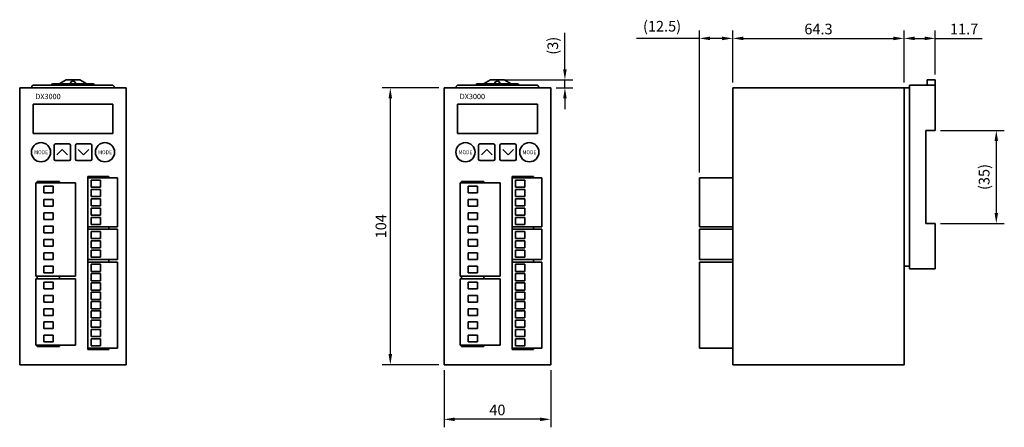
# Model space of a CAD drawing. Units: millimetres. Extents: x 41 to 1029, y -1844 to -1547.
# Drawn here: x 659 to 1029, y -1758 to -1605 of the extents above; entities that cross this region are included whole.
import ezdxf
from ezdxf.enums import TextEntityAlignment as Align

# ---------------------------------------------------------------- set-up
doc = ezdxf.new("R2010")
doc.units = ezdxf.units.MM
for name, color, linetype, lineweight in [('DKM2_OUTLINE', 3, 'Continuous', 35), ('DKM5_DIM_LINE', 1, 'Continuous', 18), ('DKM7_TEXT', 2, 'Continuous', 18)]:
    doc.layers.add(name, color=color, linetype=linetype, lineweight=lineweight)
doc.styles.get("Standard").update_dxf_attribs({"font": 'romans.shx', "bigfont": 'whgtxt.shx'})
doc.dimstyles.new('DKM-A2', dxfattribs={"dimtxt": 4, "dimasz": 4, "dimexe": 3, "dimexo": 2, "dimgap": 1, "dimtad": 1, "dimdsep": 46, "dimtxsty": 'Standard', "dimcen": 0, "dimclrd": 1, "dimclre": 1, "dimclrt": 2, "dimazin": 2, "dimtfac": 1, "dimtmove": 0, "dimatfit": 3, "dimfxl": 1.25, "dimarcsym": 0})

# ---------------------------------------------------------------- blocks, each defined once
blk = doc.blocks.new('*D74')
at = {"layer": 'Defpoints', "color": 0, "transparency": 16777216}
for p in [(818.39, -1630.45), (798.21, -1734.45), (818.39, -1734.45)]:
    blk.add_point(p, dxfattribs=at)
at = {"layer": 'DKM5_DIM_LINE', "color": 1, "linetype": 'ByBlock', "lineweight": -2, "transparency": 16777216}
for p, q in [((816.39, -1630.45), (795.21, -1630.45)), ((798.21, -1634.45), (798.21, -1730.45)), ((816.39, -1734.45), (795.21, -1734.45))]:
    blk.add_line(p, q, dxfattribs=at)
at = {"layer": 'DKM5_DIM_LINE', "color": 1, "transparency": 16777216}
for points in [[(797.54, -1634.45), (798.87, -1634.45), (798.21, -1630.45)], [(797.54, -1730.45), (798.87, -1730.45), (798.21, -1734.45)]]:
    blk.add_solid(points, dxfattribs=at)
at = {"layer": 'DKM5_DIM_LINE', "color": 2, "transparency": 16777216, "insert": (795.21, -1682.45), "char_height": 4, "attachment_point": 5, "rotation": 90}
blk.add_mtext('104', dxfattribs=at)
blk = doc.blocks.new('*D75')
at = {"layer": 'Defpoints', "color": 0, "transparency": 16777216}
for p in [(818.39, -1734.45), (858.39, -1734.45), (818.39, -1754.96)]:
    blk.add_point(p, dxfattribs=at)
at = {"layer": 'DKM5_DIM_LINE', "color": 1, "linetype": 'ByBlock', "lineweight": -2, "transparency": 16777216}
for p, q in [((818.39, -1736.45), (818.39, -1757.96)), ((858.39, -1736.45), (858.39, -1757.96)), ((854.39, -1754.96), (822.39, -1754.96))]:
    blk.add_line(p, q, dxfattribs=at)
at = {"layer": 'DKM5_DIM_LINE', "color": 1, "transparency": 16777216}
for points in [[(822.39, -1754.29), (822.39, -1755.63), (818.39, -1754.96)], [(854.39, -1754.29), (854.39, -1755.63), (858.39, -1754.96)]]:
    blk.add_solid(points, dxfattribs=at)
at = {"layer": 'DKM5_DIM_LINE', "color": 2, "transparency": 16777216, "insert": (838.39, -1751.96), "char_height": 4, "attachment_point": 5}
blk.add_mtext('40', dxfattribs=at)
blk = doc.blocks.new('*D76')
at = {"layer": 'Defpoints', "color": 0, "transparency": 16777216}
for p in [(838.39, -1627.45), (858.39, -1630.45), (863.73, -1630.45)]:
    blk.add_point(p, dxfattribs=at)
at = {"layer": 'DKM5_DIM_LINE', "color": 1, "linetype": 'ByBlock', "lineweight": -2, "transparency": 16777216}
for p, q in [((863.73, -1623.45), (863.73, -1609.83)), ((840.39, -1627.45), (866.73, -1627.45)), ((863.73, -1630.45), (863.73, -1627.45)), ((860.39, -1630.45), (866.73, -1630.45)), ((863.73, -1634.45), (863.73, -1638.45))]:
    blk.add_line(p, q, dxfattribs=at)
at = {"layer": 'DKM5_DIM_LINE', "color": 1, "transparency": 16777216}
for points in [[(863.07, -1623.45), (864.4, -1623.45), (863.73, -1627.45)], [(863.07, -1634.45), (864.4, -1634.45), (863.73, -1630.45)]]:
    blk.add_solid(points, dxfattribs=at)
at = {"layer": 'DKM5_DIM_LINE', "color": 2, "transparency": 16777216, "insert": (859.69, -1614.64), "char_height": 4, "attachment_point": 5, "rotation": 90}
blk.add_mtext('(3)', dxfattribs=at)
blk = doc.blocks.new('*D77')
at = {"layer": 'Defpoints', "color": 0, "transparency": 16777216}
for p in [(991.04, -1611.89), (926.74, -1630.45), (991.04, -1630.45)]:
    blk.add_point(p, dxfattribs=at)
at = {"layer": 'DKM5_DIM_LINE', "color": 1, "linetype": 'ByBlock', "lineweight": -2, "transparency": 16777216}
for p, q in [((926.74, -1628.45), (926.74, -1608.89)), ((991.04, -1628.45), (991.04, -1608.89)), ((930.74, -1611.89), (987.04, -1611.89))]:
    blk.add_line(p, q, dxfattribs=at)
at = {"layer": 'DKM5_DIM_LINE', "color": 1, "transparency": 16777216}
for points in [[(930.74, -1611.22), (930.74, -1612.56), (926.74, -1611.89)], [(987.04, -1611.22), (987.04, -1612.56), (991.04, -1611.89)]]:
    blk.add_solid(points, dxfattribs=at)
at = {"layer": 'DKM5_DIM_LINE', "color": 2, "transparency": 16777216, "insert": (958.89, -1608.89), "char_height": 4, "attachment_point": 5}
blk.add_mtext('64.3', dxfattribs=at)
blk = doc.blocks.new('*D78')
at = {"layer": 'Defpoints', "color": 0, "transparency": 16777216}
for p in [(926.74, -1611.89), (926.74, -1630.45), (914.24, -1664.3)]:
    blk.add_point(p, dxfattribs=at)
at = {"layer": 'DKM5_DIM_LINE', "color": 1, "linetype": 'ByBlock', "lineweight": -2, "transparency": 16777216}
for p, q in [((914.24, -1662.3), (914.24, -1608.89)), ((926.74, -1628.45), (926.74, -1608.89)), ((914.24, -1611.89), (890.61, -1611.89)), ((922.74, -1611.89), (918.24, -1611.89))]:
    blk.add_line(p, q, dxfattribs=at)
at = {"layer": 'DKM5_DIM_LINE', "color": 1, "transparency": 16777216}
for points in [[(918.24, -1611.22), (918.24, -1612.56), (914.24, -1611.89)], [(922.74, -1611.22), (922.74, -1612.56), (926.74, -1611.89)]]:
    blk.add_solid(points, dxfattribs=at)
at = {"layer": 'DKM5_DIM_LINE', "color": 2, "transparency": 16777216, "insert": (900.19, -1607.84), "char_height": 4, "attachment_point": 5}
blk.add_mtext('(12.5)', dxfattribs=at)
blk = doc.blocks.new('*D79')
at = {"layer": 'Defpoints', "color": 0, "transparency": 16777216}
for p in [(991.04, -1611.89), (1002.74, -1627.45), (991.04, -1630.45)]:
    blk.add_point(p, dxfattribs=at)
at = {"layer": 'DKM5_DIM_LINE', "color": 1, "linetype": 'ByBlock', "lineweight": -2, "transparency": 16777216}
for p, q in [((991.04, -1628.45), (991.04, -1608.89)), ((1002.74, -1625.45), (1002.74, -1608.89)), ((995.04, -1611.89), (998.74, -1611.89)), ((1002.74, -1611.89), (1020.36, -1611.89))]:
    blk.add_line(p, q, dxfattribs=at)
at = {"layer": 'DKM5_DIM_LINE', "color": 1, "transparency": 16777216}
for points in [[(995.04, -1611.22), (995.04, -1612.56), (991.04, -1611.89)], [(998.74, -1611.22), (998.74, -1612.56), (1002.74, -1611.89)]]:
    blk.add_solid(points, dxfattribs=at)
at = {"layer": 'DKM5_DIM_LINE', "color": 2, "transparency": 16777216, "insert": (1013.55, -1608.89), "char_height": 4, "attachment_point": 5}
blk.add_mtext('11.7', dxfattribs=at)
blk = doc.blocks.new('*D80')
at = {"layer": 'Defpoints', "color": 0, "transparency": 16777216}
for p in [(1002.74, -1646.45), (1002.74, -1681.45), (1025.63, -1681.45)]:
    blk.add_point(p, dxfattribs=at)
at = {"layer": 'DKM5_DIM_LINE', "color": 1, "linetype": 'ByBlock', "lineweight": -2, "transparency": 16777216}
for p, q in [((1004.74, -1646.45), (1028.63, -1646.45)), ((1025.63, -1650.45), (1025.63, -1677.45)), ((1004.74, -1681.45), (1028.63, -1681.45))]:
    blk.add_line(p, q, dxfattribs=at)
at = {"layer": 'DKM5_DIM_LINE', "color": 1, "transparency": 16777216}
for points in [[(1024.97, -1650.45), (1026.3, -1650.45), (1025.63, -1646.45)], [(1024.97, -1677.45), (1026.3, -1677.45), (1025.63, -1681.45)]]:
    blk.add_solid(points, dxfattribs=at)
at = {"layer": 'DKM5_DIM_LINE', "color": 2, "transparency": 16777216, "insert": (1021.59, -1663.95), "char_height": 4, "attachment_point": 5, "rotation": 90}
blk.add_mtext('(35)', dxfattribs=at)

msp = doc.modelspace()

# ---------------------------------------------------------------- linework, layer by layer
at = {"layer": 'DKM2_OUTLINE'}
for p, q in [((664.419, -1629.452), (693.819, -1629.452)), ((671.119, -1629.452), (671.119, -1629.352)), ((671.519, -1628.952), (673.743, -1628.952)), ((686.719, -1628.952), (671.519, -1628.952)), ((676.552, -1627.487), (673.885, -1628.916)), ((676.694, -1627.452), (681.543, -1627.452)), ((681.685, -1627.487), (684.352, -1628.916)), ((687.119, -1629.452), (687.119, -1629.352)), ((823.691, -1629.452), (853.091, -1629.452)), ((830.391, -1629.452), (830.391, -1629.352)), ((830.791, -1628.952), (833.016, -1628.952)), ((845.991, -1628.952), (830.791, -1628.952)), ((835.825, -1627.487), (833.157, -1628.916)), ((835.966, -1627.452), (840.816, -1627.452)), ((840.957, -1627.487), (843.625, -1628.916)), ((846.391, -1629.452), (846.391, -1629.352)), ((993.04, -1629.452), (993.04, -1698.452)), ((993.04, -1629.452), (1002.74, -1629.452)), ((999.74, -1627.452), (999.74, -1629.452)), ((999.74, -1627.452), (1002.74, -1627.452)), ((1002.74, -1627.452), (1002.74, -1646.452)), ((659.119, -1630.452), (699.119, -1630.452)), ((659.119, -1734.452), (659.119, -1630.452)), ((663.619, -1630.452), (663.619, -1630.252)), ((694.619, -1630.452), (694.619, -1630.252)), ((699.119, -1630.452), (699.119, -1734.452)), ((818.391, -1630.452), (858.391, -1630.452)), ((818.391, -1734.452), (818.391, -1630.452)), ((822.891, -1630.452), (822.891, -1630.252)), ((853.891, -1630.452), (853.891, -1630.252)), ((858.391, -1630.452), (858.391, -1734.452)), ((926.74, -1630.452), (993.04, -1630.452)), ((926.74, -1630.452), (926.74, -1734.452)), ((991.04, -1630.452), (991.04, -1734.452)), ((664.119, -1636.652), (694.119, -1636.652)), ((664.119, -1636.652), (664.119, -1647.652)), ((694.119, -1636.652), (694.119, -1647.652)), ((823.391, -1636.652), (853.391, -1636.652)), ((823.391, -1636.652), (823.391, -1647.652)), ((853.391, -1636.652), (853.391, -1647.652)), ((664.119, -1647.652), (694.119, -1647.652)), ((823.391, -1647.652), (853.391, -1647.652)), ((999.14, -1646.452), (999.14, -1681.452)), ((999.14, -1646.452), (1002.74, -1646.452)), ((672.519, -1651.552), (677.719, -1651.552)), ((680.519, -1651.552), (685.719, -1651.552)), ((831.791, -1651.552), (836.991, -1651.552)), ((839.791, -1651.552), (844.991, -1651.552)), ((672.019, -1652.052), (672.019, -1657.252)), ((675.119, -1653.652), (673.119, -1655.652)), ((675.119, -1653.652), (677.119, -1655.652)), ((678.219, -1652.052), (678.219, -1657.252)), ((680.019, -1652.052), (680.019, -1657.252)), ((683.119, -1655.652), (681.119, -1653.652)), ((683.119, -1655.652), (685.119, -1653.652)), ((686.219, -1652.052), (686.219, -1657.252)), ((831.291, -1652.052), (831.291, -1657.252)), ((834.391, -1653.652), (832.391, -1655.652)), ((834.391, -1653.652), (836.391, -1655.652)), ((837.491, -1652.052), (837.491, -1657.252)), ((839.291, -1652.052), (839.291, -1657.252)), ((842.391, -1655.652), (840.391, -1653.652)), ((842.391, -1655.652), (844.391, -1653.652)), ((845.491, -1652.052), (845.491, -1657.252)), ((672.519, -1657.752), (677.719, -1657.752)), ((685.719, -1657.752), (680.519, -1657.752)), ((831.791, -1657.752), (836.991, -1657.752)), ((844.991, -1657.752), (839.791, -1657.752)), ((665.119, -1666.152), (674.019, -1666.152)), ((665.119, -1666.152), (665.119, -1701.152)), ((680.119, -1666.152), (665.119, -1666.152)), ((665.619, -1665.652), (674.019, -1665.652)), ((665.619, -1665.652), (665.619, -1666.152)), ((674.019, -1665.652), (674.019, -1666.152)), ((680.119, -1701.152), (680.119, -1666.152)), ((684.719, -1728.752), (684.719, -1663.752)), ((684.719, -1663.752), (692.619, -1663.752)), ((684.719, -1664.302), (684.719, -1682.602)), ((684.719, -1664.302), (695.819, -1664.302)), ((685.969, -1665.102), (685.969, -1667.802)), ((685.969, -1665.102), (689.469, -1665.102)), ((689.469, -1665.102), (689.469, -1667.802)), ((692.619, -1664.302), (692.619, -1663.752)), ((695.819, -1664.302), (695.819, -1682.602)), ((824.391, -1666.152), (833.291, -1666.152)), ((824.391, -1666.152), (824.391, -1701.152)), ((839.391, -1666.152), (824.391, -1666.152)), ((824.891, -1665.652), (833.291, -1665.652)), ((824.891, -1665.652), (824.891, -1666.152)), ((833.291, -1665.652), (833.291, -1666.152)), ((839.391, -1701.152), (839.391, -1666.152)), ((843.991, -1728.752), (843.991, -1663.752)), ((843.991, -1663.752), (851.891, -1663.752)), ((843.991, -1664.302), (843.991, -1682.602)), ((843.991, -1664.302), (855.091, -1664.302)), ((845.241, -1665.102), (845.241, -1667.802)), ((845.241, -1665.102), (848.741, -1665.102)), ((848.741, -1665.102), (848.741, -1667.802)), ((851.891, -1664.302), (851.891, -1663.752)), ((855.091, -1664.302), (855.091, -1682.602)), ((914.24, -1664.302), (914.24, -1682.602)), ((914.24, -1664.302), (926.74, -1664.302)), ((671.619, -1667.402), (668.119, -1667.402)), ((668.119, -1667.402), (668.119, -1669.902)), ((671.619, -1669.902), (668.119, -1669.902)), ((671.619, -1669.902), (671.619, -1667.402)), ((685.969, -1667.802), (689.469, -1667.802)), ((685.969, -1668.602), (685.969, -1671.302)), ((685.969, -1668.602), (689.469, -1668.602)), ((689.469, -1668.602), (689.469, -1671.302)), ((830.891, -1667.402), (827.391, -1667.402)), ((827.391, -1667.402), (827.391, -1669.902)), ((830.891, -1669.902), (827.391, -1669.902)), ((830.891, -1669.902), (830.891, -1667.402)), ((845.241, -1667.802), (848.741, -1667.802)), ((845.241, -1668.602), (845.241, -1671.302)), ((845.241, -1668.602), (848.741, -1668.602)), ((848.741, -1668.602), (848.741, -1671.302)), ((671.619, -1672.402), (668.119, -1672.402)), ((668.119, -1672.402), (668.119, -1674.902)), ((671.619, -1674.902), (671.619, -1672.402)), ((685.969, -1671.302), (689.469, -1671.302)), ((685.969, -1672.102), (685.969, -1674.802)), ((685.969, -1672.102), (689.469, -1672.102)), ((689.469, -1672.102), (689.469, -1674.802)), ((830.891, -1672.402), (827.391, -1672.402)), ((827.391, -1672.402), (827.391, -1674.902)), ((830.891, -1674.902), (830.891, -1672.402)), ((845.241, -1671.302), (848.741, -1671.302)), ((845.241, -1672.102), (845.241, -1674.802)), ((845.241, -1672.102), (848.741, -1672.102)), ((848.741, -1672.102), (848.741, -1674.802)), ((671.619, -1674.902), (668.119, -1674.902)), ((671.619, -1677.402), (668.119, -1677.402)), ((668.119, -1677.402), (668.119, -1679.902)), ((671.619, -1679.902), (671.619, -1677.402)), ((685.969, -1674.802), (689.469, -1674.802)), ((685.969, -1675.602), (685.969, -1678.302)), ((685.969, -1675.602), (689.469, -1675.602)), ((689.469, -1675.602), (689.469, -1678.302)), ((830.891, -1674.902), (827.391, -1674.902)), ((830.891, -1677.402), (827.391, -1677.402)), ((827.391, -1677.402), (827.391, -1679.902)), ((830.891, -1679.902), (830.891, -1677.402)), ((845.241, -1674.802), (848.741, -1674.802)), ((845.241, -1675.602), (845.241, -1678.302)), ((845.241, -1675.602), (848.741, -1675.602)), ((848.741, -1675.602), (848.741, -1678.302)), ((671.619, -1679.902), (668.119, -1679.902)), ((685.969, -1678.302), (689.469, -1678.302)), ((685.969, -1679.102), (685.969, -1681.802)), ((685.969, -1679.102), (689.469, -1679.102)), ((689.469, -1679.102), (689.469, -1681.802)), ((830.891, -1679.902), (827.391, -1679.902)), ((845.241, -1678.302), (848.741, -1678.302)), ((845.241, -1679.102), (845.241, -1681.802)), ((845.241, -1679.102), (848.741, -1679.102)), ((848.741, -1679.102), (848.741, -1681.802)), ((671.619, -1682.402), (668.119, -1682.402)), ((668.119, -1682.402), (668.119, -1684.902)), ((671.619, -1684.902), (668.119, -1684.902)), ((671.619, -1684.902), (671.619, -1682.402)), ((684.719, -1682.602), (695.819, -1682.602)), ((684.719, -1683.602), (695.819, -1683.602)), ((684.719, -1683.602), (684.719, -1694.902)), ((684.719, -1683.602), (695.819, -1683.602)), ((685.969, -1681.802), (689.469, -1681.802)), ((685.969, -1684.402), (685.969, -1687.102)), ((685.969, -1684.402), (689.469, -1684.402)), ((689.469, -1684.402), (689.469, -1687.102)), ((692.619, -1683.602), (692.619, -1682.602)), ((695.819, -1683.602), (695.819, -1694.902)), ((830.891, -1682.402), (827.391, -1682.402)), ((827.391, -1682.402), (827.391, -1684.902)), ((830.891, -1684.902), (827.391, -1684.902)), ((830.891, -1684.902), (830.891, -1682.402)), ((843.991, -1682.602), (855.091, -1682.602)), ((843.991, -1683.602), (855.091, -1683.602)), ((843.991, -1683.602), (843.991, -1694.902)), ((843.991, -1683.602), (855.091, -1683.602)), ((845.241, -1681.802), (848.741, -1681.802)), ((845.241, -1684.402), (845.241, -1687.102)), ((845.241, -1684.402), (848.741, -1684.402)), ((848.741, -1684.402), (848.741, -1687.102)), ((851.891, -1683.602), (851.891, -1682.602)), ((855.091, -1683.602), (855.091, -1694.902)), ((914.24, -1682.602), (926.74, -1682.602)), ((914.24, -1683.602), (914.24, -1694.902)), ((914.24, -1683.602), (926.74, -1683.602)), ((999.14, -1681.452), (1002.74, -1681.452)), ((1002.74, -1681.452), (1002.74, -1698.452)), ((671.619, -1687.402), (668.119, -1687.402)), ((668.119, -1687.402), (668.119, -1689.902)), ((671.619, -1689.902), (671.619, -1687.402)), ((685.969, -1687.102), (689.469, -1687.102)), ((685.969, -1687.902), (685.969, -1690.602)), ((685.969, -1687.902), (689.469, -1687.902)), ((689.469, -1687.902), (689.469, -1690.602)), ((830.891, -1687.402), (827.391, -1687.402)), ((827.391, -1687.402), (827.391, -1689.902)), ((830.891, -1689.902), (830.891, -1687.402)), ((845.241, -1687.102), (848.741, -1687.102)), ((845.241, -1687.902), (845.241, -1690.602)), ((845.241, -1687.902), (848.741, -1687.902)), ((848.741, -1687.902), (848.741, -1690.602)), ((671.619, -1689.902), (668.119, -1689.902)), ((685.969, -1690.602), (689.469, -1690.602)), ((685.969, -1691.402), (685.969, -1694.102)), ((685.969, -1691.402), (689.469, -1691.402)), ((689.469, -1691.402), (689.469, -1694.102)), ((830.891, -1689.902), (827.391, -1689.902)), ((845.241, -1690.602), (848.741, -1690.602)), ((845.241, -1691.402), (845.241, -1694.102)), ((845.241, -1691.402), (848.741, -1691.402)), ((848.741, -1691.402), (848.741, -1694.102)), ((671.619, -1692.402), (668.119, -1692.402)), ((668.119, -1692.402), (668.119, -1694.902)), ((671.619, -1694.902), (668.119, -1694.902)), ((671.619, -1694.902), (671.619, -1692.402)), ((684.719, -1694.902), (695.819, -1694.902)), ((684.719, -1695.902), (695.819, -1695.902)), ((684.719, -1695.902), (684.719, -1728.202)), ((684.719, -1695.902), (695.819, -1695.902)), ((685.969, -1694.102), (689.469, -1694.102)), ((692.619, -1695.902), (692.619, -1694.902)), ((695.819, -1695.902), (695.819, -1728.202)), ((830.891, -1692.402), (827.391, -1692.402)), ((827.391, -1692.402), (827.391, -1694.902)), ((830.891, -1694.902), (827.391, -1694.902)), ((830.891, -1694.902), (830.891, -1692.402)), ((843.991, -1694.902), (855.091, -1694.902)), ((843.991, -1695.902), (855.091, -1695.902)), ((843.991, -1695.902), (843.991, -1728.202)), ((843.991, -1695.902), (855.091, -1695.902)), ((845.241, -1694.102), (848.741, -1694.102)), ((851.891, -1695.902), (851.891, -1694.902)), ((855.091, -1695.902), (855.091, -1728.202)), ((914.24, -1694.902), (926.74, -1694.902)), ((914.24, -1695.902), (914.24, -1728.202)), ((914.24, -1695.902), (926.74, -1695.902)), ((671.619, -1697.402), (668.119, -1697.402)), ((668.119, -1697.402), (668.119, -1699.902)), ((671.619, -1699.902), (671.619, -1697.402)), ((685.969, -1696.702), (685.969, -1699.402)), ((685.969, -1696.702), (689.469, -1696.702)), ((685.969, -1699.402), (689.469, -1699.402)), ((689.469, -1696.702), (689.469, -1699.402)), ((830.891, -1697.402), (827.391, -1697.402)), ((827.391, -1697.402), (827.391, -1699.902)), ((830.891, -1699.902), (830.891, -1697.402)), ((845.241, -1696.702), (845.241, -1699.402)), ((845.241, -1696.702), (848.741, -1696.702)), ((845.241, -1699.402), (848.741, -1699.402)), ((848.741, -1696.702), (848.741, -1699.402)), ((991.04, -1697.452), (993.04, -1697.452)), ((993.04, -1698.452), (1002.74, -1698.452)), ((665.119, -1701.152), (680.119, -1701.152)), ((665.119, -1702.152), (665.119, -1727.152)), ((665.119, -1702.152), (680.119, -1702.152)), ((665.619, -1701.152), (665.619, -1702.152)), ((671.619, -1699.902), (668.119, -1699.902)), ((671.619, -1703.402), (668.119, -1703.402)), ((668.119, -1703.402), (668.119, -1705.902)), ((671.619, -1705.902), (671.619, -1703.402)), ((674.019, -1701.152), (674.019, -1702.152)), ((680.119, -1727.152), (680.119, -1702.152)), ((685.969, -1700.202), (685.969, -1702.902)), ((685.969, -1700.202), (689.469, -1700.202)), ((685.969, -1702.902), (689.469, -1702.902)), ((689.469, -1700.202), (689.469, -1702.902)), ((824.391, -1701.152), (839.391, -1701.152)), ((824.391, -1702.152), (824.391, -1727.152)), ((824.391, -1702.152), (839.391, -1702.152)), ((824.891, -1701.152), (824.891, -1702.152)), ((830.891, -1699.902), (827.391, -1699.902)), ((830.891, -1703.402), (827.391, -1703.402)), ((827.391, -1703.402), (827.391, -1705.902)), ((830.891, -1705.902), (830.891, -1703.402)), ((833.291, -1701.152), (833.291, -1702.152)), ((839.391, -1727.152), (839.391, -1702.152)), ((845.241, -1700.202), (845.241, -1702.902)), ((845.241, -1700.202), (848.741, -1700.202)), ((845.241, -1702.902), (848.741, -1702.902)), ((848.741, -1700.202), (848.741, -1702.902)), ((671.619, -1705.902), (668.119, -1705.902)), ((685.969, -1703.702), (685.969, -1706.402)), ((685.969, -1703.702), (689.469, -1703.702)), ((685.969, -1706.402), (689.469, -1706.402)), ((689.469, -1703.702), (689.469, -1706.402)), ((830.891, -1705.902), (827.391, -1705.902)), ((845.241, -1703.702), (845.241, -1706.402)), ((845.241, -1703.702), (848.741, -1703.702)), ((845.241, -1706.402), (848.741, -1706.402)), ((848.741, -1703.702), (848.741, -1706.402)), ((671.619, -1708.402), (668.119, -1708.402)), ((668.119, -1708.402), (668.119, -1710.902)), ((671.619, -1710.902), (671.619, -1708.402)), ((685.969, -1707.202), (685.969, -1709.902)), ((685.969, -1707.202), (689.469, -1707.202)), ((685.969, -1709.902), (689.469, -1709.902)), ((685.969, -1710.702), (685.969, -1713.402)), ((685.969, -1710.702), (689.469, -1710.702)), ((689.469, -1707.202), (689.469, -1709.902)), ((689.469, -1710.702), (689.469, -1713.402)), ((830.891, -1708.402), (827.391, -1708.402)), ((827.391, -1708.402), (827.391, -1710.902)), ((830.891, -1710.902), (830.891, -1708.402)), ((845.241, -1707.202), (845.241, -1709.902)), ((845.241, -1707.202), (848.741, -1707.202)), ((845.241, -1709.902), (848.741, -1709.902)), ((845.241, -1710.702), (845.241, -1713.402)), ((845.241, -1710.702), (848.741, -1710.702)), ((848.741, -1707.202), (848.741, -1709.902)), ((848.741, -1710.702), (848.741, -1713.402)), ((671.619, -1710.902), (668.119, -1710.902)), ((671.619, -1713.402), (668.119, -1713.402)), ((668.119, -1713.402), (668.119, -1715.902)), ((671.619, -1715.902), (671.619, -1713.402)), ((685.969, -1713.402), (689.469, -1713.402)), ((685.969, -1714.202), (685.969, -1716.902)), ((685.969, -1714.202), (689.469, -1714.202)), ((689.469, -1714.202), (689.469, -1716.902)), ((830.891, -1710.902), (827.391, -1710.902)), ((830.891, -1713.402), (827.391, -1713.402)), ((827.391, -1713.402), (827.391, -1715.902)), ((830.891, -1715.902), (830.891, -1713.402)), ((845.241, -1713.402), (848.741, -1713.402)), ((845.241, -1714.202), (845.241, -1716.902)), ((845.241, -1714.202), (848.741, -1714.202)), ((848.741, -1714.202), (848.741, -1716.902)), ((671.619, -1715.902), (668.119, -1715.902)), ((685.969, -1716.902), (689.469, -1716.902)), ((685.969, -1717.702), (685.969, -1720.402)), ((685.969, -1717.702), (689.469, -1717.702)), ((689.469, -1717.702), (689.469, -1720.402)), ((830.891, -1715.902), (827.391, -1715.902)), ((845.241, -1716.902), (848.741, -1716.902)), ((845.241, -1717.702), (845.241, -1720.402)), ((845.241, -1717.702), (848.741, -1717.702)), ((848.741, -1717.702), (848.741, -1720.402)), ((671.619, -1718.402), (668.119, -1718.402)), ((668.119, -1718.402), (668.119, -1720.902)), ((671.619, -1720.902), (668.119, -1720.902)), ((671.619, -1720.902), (671.619, -1718.402)), ((685.969, -1720.402), (689.469, -1720.402)), ((685.969, -1721.202), (685.969, -1723.902)), ((685.969, -1721.202), (689.469, -1721.202)), ((689.469, -1721.202), (689.469, -1723.902)), ((830.891, -1718.402), (827.391, -1718.402)), ((827.391, -1718.402), (827.391, -1720.902)), ((830.891, -1720.902), (827.391, -1720.902)), ((830.891, -1720.902), (830.891, -1718.402)), ((845.241, -1720.402), (848.741, -1720.402)), ((845.241, -1721.202), (845.241, -1723.902)), ((845.241, -1721.202), (848.741, -1721.202)), ((848.741, -1721.202), (848.741, -1723.902)), ((671.619, -1723.402), (668.119, -1723.402)), ((668.119, -1723.402), (668.119, -1725.902)), ((671.619, -1725.902), (671.619, -1723.402)), ((685.969, -1723.902), (689.469, -1723.902)), ((685.969, -1724.702), (685.969, -1727.402)), ((685.969, -1724.702), (689.469, -1724.702)), ((689.469, -1724.702), (689.469, -1727.402)), ((830.891, -1723.402), (827.391, -1723.402)), ((827.391, -1723.402), (827.391, -1725.902)), ((830.891, -1725.902), (830.891, -1723.402)), ((845.241, -1723.902), (848.741, -1723.902)), ((845.241, -1724.702), (845.241, -1727.402)), ((845.241, -1724.702), (848.741, -1724.702)), ((848.741, -1724.702), (848.741, -1727.402)), ((665.119, -1727.152), (674.019, -1727.152)), ((665.119, -1727.152), (680.119, -1727.152)), ((665.619, -1727.652), (665.619, -1727.152)), ((665.619, -1727.652), (674.019, -1727.652)), ((671.619, -1725.902), (668.119, -1725.902)), ((674.019, -1727.152), (674.019, -1727.652)), ((684.719, -1728.202), (695.819, -1728.202)), ((684.719, -1728.752), (692.619, -1728.752)), ((685.969, -1727.402), (689.469, -1727.402)), ((692.619, -1728.752), (692.619, -1728.202)), ((824.391, -1727.152), (833.291, -1727.152)), ((824.391, -1727.152), (839.391, -1727.152)), ((824.891, -1727.652), (824.891, -1727.152)), ((824.891, -1727.652), (833.291, -1727.652)), ((830.891, -1725.902), (827.391, -1725.902)), ((833.291, -1727.152), (833.291, -1727.652)), ((843.991, -1728.202), (855.091, -1728.202)), ((843.991, -1728.752), (851.891, -1728.752)), ((845.241, -1727.402), (848.741, -1727.402)), ((851.891, -1728.752), (851.891, -1728.202)), ((914.24, -1728.202), (926.74, -1728.202)), ((699.119, -1734.452), (659.119, -1734.452)), ((858.391, -1734.452), (818.391, -1734.452)), ((926.74, -1734.452), (991.04, -1734.452))]:
    msp.add_line(p, q, dxfattribs=at)
for centre in [(667.119, -1654.652), (691.119, -1654.652), (826.391, -1654.652), (850.391, -1654.652)]:
    msp.add_circle(centre, 3.6, dxfattribs=at)
for centre, radius, start, end in [((664.419, -1630.252), 0.8, 90, 180), ((671.519, -1629.352), 0.4, 90, 180), ((673.743, -1628.652), 0.3, 270, 298.17859), ((676.694, -1627.752), 0.3, 90, 118.17859), ((679.119, -1628.952), 1, 0, 180), ((681.543, -1627.752), 0.3, 61.82141, 90), ((684.494, -1628.652), 0.3, 241.82141, 270), ((686.719, -1629.352), 0.4, 360, 90), ((693.819, -1630.252), 0.8, 0, 90), ((823.691, -1630.252), 0.8, 90, 180), ((830.791, -1629.352), 0.4, 90, 180), ((833.016, -1628.652), 0.3, 270, 298.17859), ((835.966, -1627.752), 0.3, 90, 118.17859), ((838.391, -1628.952), 1, 0, 180), ((840.816, -1627.752), 0.3, 61.82141, 90), ((843.766, -1628.652), 0.3, 241.82141, 270), ((845.991, -1629.352), 0.4, 360, 90), ((853.091, -1630.252), 0.8, 0, 90), ((672.519, -1652.052), 0.5, 90, 180), ((677.719, -1652.052), 0.5, 0, 90), ((680.519, -1652.052), 0.5, 90, 180), ((685.719, -1652.052), 0.5, 0, 90), ((831.791, -1652.052), 0.5, 90, 180), ((836.991, -1652.052), 0.5, 0, 90), ((839.791, -1652.052), 0.5, 90, 180), ((844.991, -1652.052), 0.5, 0, 90), ((672.519, -1657.252), 0.5, 180, 270), ((677.719, -1657.252), 0.5, 270, 0), ((680.519, -1657.252), 0.5, 180, 270), ((685.719, -1657.252), 0.5, 270, 0), ((831.791, -1657.252), 0.5, 180, 270), ((836.991, -1657.252), 0.5, 270, 0), ((839.791, -1657.252), 0.5, 180, 270), ((844.991, -1657.252), 0.5, 270, 0)]:
    msp.add_arc(centre, radius, start, end, dxfattribs=at)

# ---------------------------------------------------------------- texts
at = {"layer": 'DKM5_DIM_LINE', "width": 0.9}
for p in [(667.119, -1654.652), (691.119, -1654.652), (826.391, -1654.652), (850.391, -1654.652)]:
    msp.add_text('MODE', height=1.5, dxfattribs=at).set_placement(p, align=Align.MIDDLE_CENTER)
at = {"layer": 'DKM7_TEXT', "char_height": 2, "width": 56.25, "attachment_point": 5}
for insert in [(669.733, -1633.967), (829.006, -1633.967)]:
    msp.add_mtext('DX3000', dxfattribs=dict(at, insert=insert))

# ---------------------------------------------------------------- dimensions: what is measured, and where the dimension line sits
at = {"layer": 'DKM5_DIM_LINE'}
dim = msp.add_linear_dim(base=(926.74, -1611.892), p1=(914.24, -1664.302), p2=(926.74, -1630.452), text='(<>)', dimstyle='DKM-A2', override={"dimarcsym": 1}, dxfattribs=at)
dim.commit()
dim.dimension.update_dxf_attribs({"geometry": '*D78', "text_midpoint": (900.185, -1611.892), "dimtype": 160})
for base, p1, p2, picture, middle in [((991.04, -1611.892), (926.74, -1630.452), (991.04, -1630.452), '*D77', (958.89, -1608.892)), ((818.391, -1754.961), (858.391, -1734.452), (818.391, -1734.452), '*D75', (838.391, -1751.961))]:
    dim = msp.add_linear_dim(base=base, p1=p1, p2=p2, dimstyle='DKM-A2', override={"dimarcsym": 1}, dxfattribs=at)
    dim.commit()
    dim.dimension.update_dxf_attribs({"geometry": picture, "text_midpoint": middle})
dim = msp.add_linear_dim(base=(991.04, -1611.892), p1=(1002.74, -1627.452), p2=(991.04, -1630.452), dimstyle='DKM-A2', override={"dimarcsym": 1}, dxfattribs=at)
dim.commit()
dim.dimension.update_dxf_attribs({"geometry": '*D79', "text_midpoint": (1013.55, -1611.892), "dimtype": 160})
dim = msp.add_linear_dim(base=(863.733, -1630.452), p1=(838.391, -1627.452), p2=(858.391, -1630.452), angle=90, text='(<>)', dimstyle='DKM-A2', override={"dimarcsym": 1}, dxfattribs=at)
dim.commit()
dim.dimension.update_dxf_attribs({"geometry": '*D76', "text_midpoint": (863.733, -1614.642), "dimtype": 160})
dim = msp.add_linear_dim(base=(798.205, -1734.452), p1=(818.391, -1630.452), p2=(818.391, -1734.452), angle=90, dimstyle='DKM-A2', override={"dimarcsym": 1}, dxfattribs=at)
dim.commit()
dim.dimension.update_dxf_attribs({"geometry": '*D74', "text_midpoint": (795.205, -1682.452)})
dim = msp.add_linear_dim(base=(1025.634, -1681.452), p1=(1002.74, -1646.452), p2=(1002.74, -1681.452), angle=90, text='(<>)', dimstyle='DKM-A2', override={"dimarcsym": 1}, dxfattribs=at)
dim.commit()
dim.dimension.update_dxf_attribs({"geometry": '*D80', "text_midpoint": (1021.586, -1663.952)})

doc.saveas('drawing.dxf')
